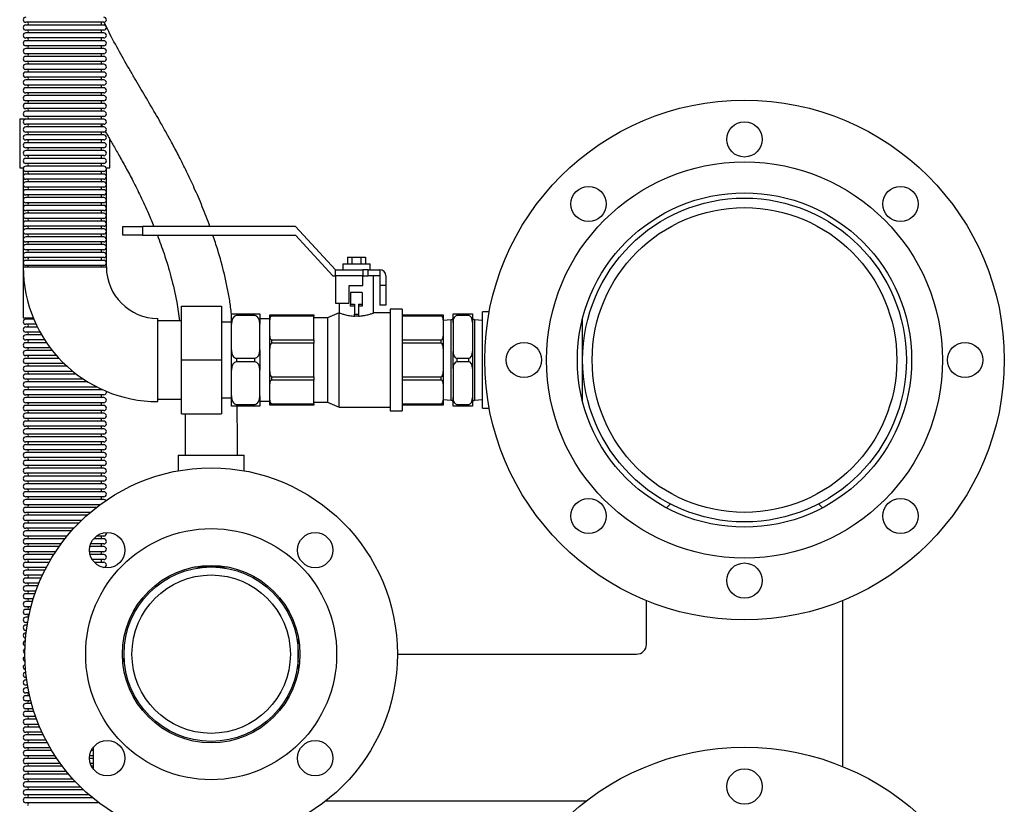
# Model space of a CAD drawing. Units: millimetres. Extents: x 252 to 5362, y -19 to 1823.
# Drawn here: x 272 to 775, y 402 to 802 of the extents above; entities that cross this region are included whole.
import ezdxf

# ---------------------------------------------------------------- set-up
doc = ezdxf.new("R2010")
doc.units = ezdxf.units.MM

msp = doc.modelspace()

# ---------------------------------------------------------------- linework, layer by layer
at = {"color": 7, "linetype": 'Continuous', "lineweight": 25}
for p, q in [((315.25, 800.52), (275.46, 800.52)), ((315.25, 799.13), (275.46, 799.13)), ((315.25, 796.52), (275.46, 796.52)), ((315.25, 795.13), (275.46, 795.13)), ((315.25, 792.52), (275.46, 792.52)), ((315.25, 791.13), (275.46, 791.13)), ((315.25, 788.52), (275.46, 788.52)), ((315.25, 787.13), (275.46, 787.13)), ((315.25, 784.52), (275.46, 784.52)), ((315.25, 783.13), (275.46, 783.13)), ((315.25, 780.52), (275.46, 780.52)), ((315.25, 779.13), (275.46, 779.13)), ((315.25, 776.52), (275.46, 776.52)), ((315.25, 775.13), (275.46, 775.13)), ((315.25, 772.52), (275.46, 772.52)), ((315.25, 771.13), (275.46, 771.13)), ((315.25, 768.52), (275.46, 768.52)), ((315.25, 767.13), (275.46, 767.13)), ((315.25, 764.52), (275.46, 764.52)), ((315.25, 763.13), (275.46, 763.13)), ((315.25, 760.52), (275.46, 760.52)), ((315.25, 759.13), (275.46, 759.13)), ((315.25, 756.52), (275.46, 756.52)), ((315.25, 755.13), (275.46, 755.13)), ((272.35, 751.34), (272.35, 726.34)), ((272.35, 751.34), (276.69, 751.34)), ((315.25, 752.52), (275.46, 752.52)), ((315.25, 751.13), (275.46, 751.13)), ((315.25, 748.52), (275.46, 748.52)), ((315.25, 747.13), (275.46, 747.13)), ((315.25, 744.52), (275.46, 744.52)), ((315.25, 743.13), (275.46, 743.13)), ((315.25, 740.52), (275.46, 740.52)), ((315.25, 739.13), (275.46, 739.13)), ((318.35, 726.34), (318.35, 740.8)), ((315.25, 736.52), (275.46, 736.52)), ((315.25, 735.13), (275.46, 735.13)), ((315.25, 732.52), (275.46, 732.52)), ((315.25, 731.13), (275.46, 731.13)), ((315.25, 728.52), (275.46, 728.52)), ((272.35, 726.34), (274.26, 726.34)), ((274.15, 726.34), (274.15, 649.84)), ((315.25, 727.13), (275.46, 727.13)), ((315.25, 724.52), (275.46, 724.52)), ((315.25, 723.13), (275.46, 723.13)), ((316.45, 726.34), (318.35, 726.34)), ((316.55, 675.82), (316.55, 726.34)), ((315.25, 720.52), (275.46, 720.52)), ((315.25, 719.13), (275.46, 719.13)), ((315.25, 716.52), (275.46, 716.52)), ((315.25, 715.13), (275.46, 715.13)), ((315.25, 712.52), (275.46, 712.52)), ((315.25, 711.13), (275.46, 711.13)), ((315.25, 708.52), (275.46, 708.52)), ((315.25, 707.13), (275.46, 707.13)), ((315.25, 704.52), (275.46, 704.52)), ((315.25, 703.13), (275.46, 703.13)), ((315.25, 700.52), (275.46, 700.52)), ((315.25, 699.13), (275.46, 699.13)), ((315.25, 696.52), (275.46, 696.52)), ((315.25, 695.13), (275.46, 695.13)), ((325.02, 691.91), (325.02, 696.32)), ((325.02, 696.32), (335.02, 696.32)), ((335.02, 696.32), (335.02, 691.91)), ((413.02, 696.32), (335.02, 696.32)), ((433.41, 674.32), (413.02, 696.32)), ((315.25, 692.52), (275.46, 692.52)), ((315.25, 691.13), (275.46, 691.13)), ((315.25, 688.52), (275.46, 688.52)), ((335.02, 691.91), (325.02, 691.91)), ((335.02, 691.91), (413.02, 691.91)), ((413.02, 691.91), (432.1, 671.32)), ((315.25, 687.13), (275.46, 687.13)), ((315.25, 684.52), (275.46, 684.52)), ((315.25, 683.13), (275.46, 683.13)), ((315.25, 680.52), (275.46, 680.52)), ((315.25, 679.13), (275.46, 679.13)), ((439.49, 680.82), (439.49, 677.32)), ((439.49, 680.82), (441.8, 680.82)), ((441.8, 680.82), (441.8, 677.32)), ((441.8, 680.82), (446.41, 680.82)), ((446.41, 680.82), (446.41, 677.32)), ((446.41, 680.82), (448.72, 680.82)), ((448.72, 680.82), (448.72, 677.32)), ((274.15, 675.82), (295.35, 675.82)), ((315.25, 676.52), (275.46, 676.52)), ((295.35, 675.82), (316.55, 675.82)), ((433.41, 671.32), (433.41, 674.32)), ((433.41, 674.32), (447.41, 674.32)), ((437.1, 677.32), (437.1, 674.32)), ((437.1, 677.32), (451.1, 677.32)), ((447.41, 674.32), (447.41, 671.32)), ((450.1, 674.32), (447.41, 674.32)), ((450.1, 671.32), (450.1, 674.32)), ((450.1, 674.32), (456.1, 674.32)), ((451.1, 674.32), (451.1, 677.32)), ((456.1, 674.32), (456.1, 671.32)), ((432.1, 671.32), (433.41, 671.32)), ((433.41, 671.32), (433.41, 657.32)), ((447.41, 671.32), (433.41, 671.32)), ((447.41, 666.32), (447.41, 671.32)), ((447.41, 671.32), (450.1, 671.32)), ((456.1, 671.32), (450.1, 671.32)), ((452.85, 652.28), (452.85, 671.32)), ((456.1, 671.32), (456.1, 666.32)), ((459.1, 671.32), (459.1, 666.32)), ((440.41, 666.32), (447.41, 666.32)), ((440.41, 657.32), (440.41, 666.32)), ((459.1, 666.32), (456.1, 666.32)), ((456.1, 666.32), (456.1, 656.32)), ((459.1, 666.32), (459.1, 656.32)), ((441.1, 662.82), (441.1, 656.82)), ((447.1, 662.82), (441.1, 662.82)), ((447.1, 662.82), (447.1, 656.82)), ((354.85, 628.32), (354.85, 655.82)), ((354.85, 655.82), (375.35, 655.82)), ((375.35, 655.82), (375.35, 628.32)), ((433.41, 657.32), (440.41, 657.32)), ((435.35, 657.32), (435.35, 652.32)), ((441.1, 656.82), (443.1, 656.82)), ((441.1, 655.82), (441.1, 656.82)), ((443.1, 655.82), (441.1, 655.82)), ((443.1, 656.82), (443.1, 651.69)), ((445.1, 656.82), (447.1, 656.82)), ((445.1, 656.82), (445.1, 651.69)), ((447.1, 655.82), (445.1, 655.82)), ((447.1, 656.82), (447.1, 655.82)), ((459.1, 656.32), (456.1, 656.32)), ((467.35, 654.32), (461.35, 654.32)), ((461.35, 654.32), (461.35, 602.32)), ((467.35, 654.32), (467.35, 602.32)), ((511.8, 652.82), (508.35, 652.82)), ((508.35, 603.82), (508.35, 652.82)), ((274.15, 649.84), (279.26, 649.84)), ((279.55, 649.14), (275.46, 649.14)), ((342.85, 628.32), (342.85, 649.52)), ((354.85, 648.32), (342.85, 648.32)), ((380.35, 651.82), (382.85, 651.82)), ((380.35, 646.63), (380.35, 651.82)), ((382.85, 651.82), (382.85, 650.96)), ((382.85, 651.82), (392.35, 651.82)), ((392.35, 650.96), (382.85, 650.96)), ((392.35, 650.96), (392.35, 651.82)), ((392.35, 651.82), (394.85, 651.82)), ((394.85, 651.82), (394.85, 646.63)), ((399.85, 649.32), (394.85, 649.32)), ((399.85, 651.32), (400.85, 651.32)), ((399.85, 648.77), (399.85, 651.32)), ((399.85, 640.41), (399.85, 648.77)), ((400.85, 651.32), (400.85, 650.62)), ((400.85, 651.32), (422.35, 651.32)), ((422.35, 650.62), (400.85, 650.62)), ((422.35, 651.32), (422.35, 650.62)), ((422.35, 638.56), (422.35, 650.62)), ((429.35, 649.82), (422.35, 649.82)), ((435.35, 652.32), (429.35, 649.82)), ((429.35, 649.82), (429.35, 606.82)), ((435.35, 604.32), (435.35, 652.32)), ((443.1, 651.69), (445.1, 651.69)), ((443.1, 650.69), (443.1, 651.69)), ((445.1, 650.69), (443.1, 650.69)), ((445.1, 651.69), (445.1, 650.69)), ((461.35, 652.32), (452.74, 652.32)), ((467.35, 651.32), (487.35, 651.32)), ((487.35, 650.62), (467.35, 650.62)), ((487.35, 650.62), (487.35, 651.32)), ((487.35, 651.32), (488.35, 651.32)), ((488.35, 651.32), (488.35, 648.77)), ((492.35, 648.82), (488.35, 648.47)), ((488.35, 648.77), (488.35, 640.41)), ((492.35, 607.82), (492.35, 648.82)), ((493.35, 651.82), (495.35, 651.82)), ((493.35, 647.49), (493.35, 651.82)), ((495.35, 651.82), (495.35, 650.96)), ((495.35, 651.82), (501.35, 651.82)), ((501.35, 650.96), (495.35, 650.96)), ((501.35, 650.96), (501.35, 651.82)), ((501.35, 651.82), (503.35, 651.82)), ((503.35, 651.82), (503.35, 647.49)), ((508.35, 648.47), (504.35, 648.82)), ((504.35, 648.82), (504.35, 607.82)), ((559.46, 607.04), (559.46, 649.61)), ((280.71, 646.53), (275.46, 646.53)), ((281.39, 645.14), (275.46, 645.14)), ((380.35, 647.57), (375.35, 647.57)), ((380.35, 633.52), (380.35, 646.63)), ((394.85, 633.52), (394.85, 646.63)), ((493.35, 647.49), (493.35, 632.65)), ((503.35, 647.49), (503.35, 632.65)), ((282.76, 642.53), (275.46, 642.53)), ((283.55, 641.14), (275.46, 641.14)), ((285.16, 638.53), (275.46, 638.53)), ((399.85, 634.24), (399.85, 640.41)), ((400.85, 638.56), (400.85, 636.85)), ((400.85, 638.56), (422.35, 638.56)), ((422.35, 638.56), (422.35, 636.85)), ((467.35, 638.56), (487.35, 638.56)), ((487.35, 636.85), (487.35, 638.56)), ((488.35, 640.41), (488.35, 634.24)), ((286.08, 637.14), (275.46, 637.14)), ((287.95, 634.53), (275.46, 634.53)), ((289.02, 633.14), (275.46, 633.14)), ((380.35, 623.13), (380.35, 633.52)), ((394.85, 633.52), (394.85, 623.13)), ((399.85, 622.41), (399.85, 634.24)), ((422.35, 636.85), (400.85, 636.85)), ((422.35, 619.8), (422.35, 636.85)), ((487.35, 636.85), (467.35, 636.85)), ((488.35, 634.24), (488.35, 622.41)), ((291.2, 630.53), (275.46, 630.53)), ((292.45, 629.14), (275.46, 629.14)), ((342.85, 607.12), (342.85, 628.32)), ((354.85, 600.82), (354.85, 628.32)), ((354.85, 628.32), (375.35, 628.32)), ((375.35, 628.32), (375.35, 600.82)), ((382.85, 629.19), (392.35, 629.19)), ((382.85, 629.19), (382.85, 627.46)), ((392.35, 627.46), (392.35, 629.19)), ((493.35, 623.99), (493.35, 632.65)), ((495.35, 629.19), (501.35, 629.19)), ((495.35, 629.19), (495.35, 627.46)), ((501.35, 627.46), (501.35, 629.19)), ((503.35, 632.65), (503.35, 623.99)), ((295, 626.53), (275.46, 626.53)), ((296.48, 625.14), (275.46, 625.14)), ((380.35, 610.02), (380.35, 623.13)), ((392.35, 627.46), (382.85, 627.46)), ((394.85, 610.02), (394.85, 623.13)), ((493.35, 623.99), (493.35, 609.15)), ((501.35, 627.46), (495.35, 627.46)), ((503.35, 623.99), (503.35, 609.15)), ((299.5, 622.53), (275.46, 622.53)), ((301.27, 621.14), (275.46, 621.14)), ((304.94, 618.53), (275.46, 618.53)), ((399.85, 616.24), (399.85, 622.41)), ((400.85, 619.8), (422.35, 619.8)), ((400.85, 619.8), (400.85, 618.09)), ((422.35, 618.09), (400.85, 618.09)), ((422.35, 619.8), (422.35, 618.09)), ((422.35, 606.03), (422.35, 618.09)), ((467.35, 619.8), (487.35, 619.8)), ((487.35, 618.09), (467.35, 618.09)), ((487.35, 618.09), (487.35, 619.8)), ((488.35, 622.41), (488.35, 616.24)), ((307.13, 617.14), (275.46, 617.14)), ((311.82, 614.53), (275.46, 614.53)), ((314.74, 613.14), (275.46, 613.14)), ((399.85, 607.88), (399.85, 616.24)), ((488.35, 616.24), (488.35, 607.88)), ((315.25, 610.53), (275.46, 610.53)), ((315.25, 609.14), (275.46, 609.14)), ((342.85, 608.32), (354.85, 608.32)), ((375.35, 609.07), (380.35, 609.07)), ((380.35, 604.82), (380.35, 610.02)), ((394.85, 610.02), (394.85, 604.82)), ((399.85, 605.32), (399.85, 607.88)), ((488.35, 608.17), (492.35, 607.82)), ((488.35, 607.88), (488.35, 605.32)), ((493.35, 604.82), (493.35, 609.15)), ((503.35, 609.15), (503.35, 604.82)), ((504.35, 607.82), (508.35, 608.17)), ((315.25, 606.53), (275.46, 606.53)), ((315.25, 605.14), (275.46, 605.14)), ((382.85, 604.82), (380.35, 604.82)), ((382.85, 605.69), (392.35, 605.69)), ((382.85, 605.69), (382.85, 604.82)), ((392.35, 604.82), (382.85, 604.82)), ((392.35, 604.82), (392.35, 605.69)), ((394.85, 604.82), (392.35, 604.82)), ((394.85, 607.32), (399.85, 607.32)), ((400.85, 605.32), (399.85, 605.32)), ((400.85, 606.03), (422.35, 606.03)), ((400.85, 606.03), (400.85, 605.32)), ((422.35, 605.32), (400.85, 605.32)), ((422.35, 606.82), (429.35, 606.82)), ((422.35, 606.03), (422.35, 605.32)), ((429.35, 606.82), (435.35, 604.32)), ((435.35, 604.32), (461.35, 604.32)), ((467.35, 606.03), (487.35, 606.03)), ((487.35, 605.32), (467.35, 605.32)), ((487.35, 605.32), (487.35, 606.03)), ((488.35, 605.32), (487.35, 605.32)), ((495.35, 604.82), (493.35, 604.82)), ((495.35, 605.69), (501.35, 605.69)), ((495.35, 605.69), (495.35, 604.82)), ((501.35, 604.82), (495.35, 604.82)), ((501.35, 604.82), (501.35, 605.69)), ((503.35, 604.82), (501.35, 604.82)), ((508.35, 603.82), (511.8, 603.82)), ((315.25, 602.53), (275.46, 602.53)), ((315.25, 601.14), (275.46, 601.14)), ((315.25, 598.53), (275.46, 598.53)), ((354.85, 600.82), (375.35, 600.82)), ((461.35, 602.32), (467.35, 602.32)), ((315.25, 597.14), (275.46, 597.14)), ((315.25, 594.53), (275.46, 594.53)), ((315.25, 593.14), (275.46, 593.14)), ((315.25, 590.53), (275.46, 590.53)), ((315.25, 589.14), (275.46, 589.14)), ((315.25, 586.53), (275.46, 586.53)), ((315.25, 585.14), (275.46, 585.14)), ((315.25, 582.53), (275.46, 582.53)), ((315.25, 581.14), (275.46, 581.14)), ((315.25, 578.53), (275.46, 578.53)), ((353.21, 579.77), (353.21, 571.83)), ((353.22, 579.77), (386.81, 579.77)), ((386.81, 571.83), (386.81, 579.77)), ((315.25, 577.14), (275.46, 577.14)), ((315.25, 574.53), (275.46, 574.53)), ((315.25, 573.14), (275.46, 573.14)), ((315.25, 570.53), (275.46, 570.53)), ((315.25, 569.14), (275.46, 569.14)), ((315.25, 566.53), (275.46, 566.53)), ((315.25, 565.14), (275.46, 565.14)), ((315.25, 562.53), (275.46, 562.53)), ((315.25, 561.14), (275.46, 561.14)), ((315.25, 558.53), (275.46, 558.53)), ((315.25, 557.14), (275.46, 557.14)), ((313.29, 554.53), (275.46, 554.53)), ((311.47, 553.14), (275.46, 553.14)), ((602.24, 552.92), (604.24, 554.92)), ((679.79, 554.92), (681.79, 552.92)), ((308.28, 550.53), (275.46, 550.53)), ((306.69, 549.14), (275.46, 549.14)), ((303.89, 546.53), (275.46, 546.53)), ((302.48, 545.14), (275.46, 545.14)), ((300, 542.53), (275.46, 542.53)), ((298.75, 541.14), (275.46, 541.14)), ((296.53, 538.53), (275.46, 538.53)), ((315.25, 538.53), (311.55, 538.53)), ((295.41, 537.14), (275.46, 537.14)), ((293.43, 534.53), (275.46, 534.53)), ((292.43, 533.14), (275.46, 533.14)), ((315.25, 533.14), (308.16, 533.14)), ((315.25, 534.53), (308.56, 534.53)), ((315.25, 537.14), (310.09, 537.14)), ((290.65, 530.53), (275.46, 530.53)), ((289.75, 529.14), (275.46, 529.14)), ((315.25, 530.53), (308.02, 530.53)), ((315.25, 529.14), (308.26, 529.14)), ((288.16, 526.53), (275.46, 526.53)), ((287.35, 525.14), (275.46, 525.14)), ((285.93, 522.53), (275.46, 522.53)), ((315.25, 526.53), (309.38, 526.53)), ((315.25, 525.14), (310.47, 525.14)), ((315.25, 522.53), (315.21, 522.53)), ((361.54, 522.77), (378.49, 522.77)), ((285.21, 521.14), (275.46, 521.14)), ((283.94, 518.53), (275.46, 518.53)), ((283.31, 517.14), (275.46, 517.14)), ((282.19, 514.53), (275.46, 514.53)), ((281.63, 513.14), (275.46, 513.14)), ((280.64, 510.53), (275.46, 510.53)), ((280.15, 509.14), (275.46, 509.14)), ((279.3, 506.53), (275.46, 506.53)), ((278.88, 505.14), (275.46, 505.14)), ((278.15, 502.53), (275.46, 502.53)), ((592.01, 483.32), (592.01, 505.62)), ((692.01, 505.62), (692.01, 421.04)), ((277.8, 501.14), (275.46, 501.14)), ((277.19, 498.53), (275.46, 498.53)), ((276.9, 497.14), (275.46, 497.14)), ((276.46, 494.53), (275.46, 494.53)), ((276.18, 493.14), (275.46, 493.14)), ((275.8, 490.53), (275.46, 490.53)), ((275.63, 489.14), (275.46, 489.14)), ((414.61, 485.97), (414.46, 485.97)), ((414.46, 478.32), (414.46, 485.97)), ((414.46, 470.68), (414.46, 478.32)), ((465.01, 478.32), (587.01, 478.32)), ((414.46, 470.68), (414.61, 470.68)), ((275.75, 466.53), (275.46, 466.53)), ((275.93, 465.14), (275.46, 465.14)), ((276.34, 462.53), (275.46, 462.53)), ((276.58, 461.14), (275.46, 461.14)), ((277.1, 458.53), (275.46, 458.53)), ((277.41, 457.14), (275.46, 457.14)), ((276.57, 461.22), (276.46, 461.14)), ((278.04, 454.53), (275.46, 454.53)), ((278.41, 453.14), (275.46, 453.14)), ((279.17, 450.53), (275.46, 450.53)), ((279.61, 449.14), (275.46, 449.14)), ((280.49, 446.53), (275.46, 446.53)), ((281, 445.14), (275.46, 445.14)), ((282.02, 442.53), (275.46, 442.53)), ((282.59, 441.14), (275.46, 441.14)), ((283.75, 438.53), (275.46, 438.53)), ((284.4, 437.14), (275.46, 437.14)), ((285.71, 434.53), (275.46, 434.53)), ((286.45, 433.14), (275.46, 433.14)), ((287.91, 430.53), (275.46, 430.53)), ((288.74, 429.14), (275.46, 429.14)), ((310.01, 429.14), (308.85, 429.14)), ((310.01, 430.53), (309.67, 430.53)), ((310.01, 419.59), (310.01, 430.99)), ((290.37, 426.53), (275.46, 426.53)), ((291.3, 425.14), (275.46, 425.14)), ((293.12, 422.53), (275.46, 422.53)), ((310.01, 425.14), (307.98, 425.14)), ((310.01, 426.53), (308.07, 426.53)), ((310.01, 422.53), (308.42, 422.53)), ((294.15, 421.14), (275.46, 421.14)), ((296.19, 418.53), (275.46, 418.53)), ((297.34, 417.14), (275.46, 417.14)), ((310.01, 421.14), (309, 421.14)), ((299.62, 414.53), (275.46, 414.53)), ((300.9, 413.14), (275.46, 413.14)), ((303.46, 410.53), (275.46, 410.53)), ((304.91, 409.14), (275.46, 409.14)), ((307.8, 406.53), (275.46, 406.53)), ((309.44, 405.14), (275.46, 405.14)), ((312.74, 402.53), (275.46, 402.53)), ((561.18, 403.32), (428.32, 403.32))]:
    msp.add_line(p, q, dxfattribs=at)
at = {"color": 7, "linetype": 'Continuous', "lineweight": 25, "flags": 128}
for points in [[(314.25, 613.14), (314.09, 613.27), (313.92, 613.51)], [(414.46, 474.9), (414.41, 474.73), (414.24, 473.83)]]:
    msp.add_lwpolyline(points, dxfattribs=at)
at = {"color": 7, "linetype": 'Continuous', "lineweight": 25}
for centre, radius in [((642.01, 628.32), 132.5), ((642.01, 740.82), 9), ((642.01, 628.32), 101), ((562.47, 707.87), 9), ((642.01, 628.32), 85.25), ((721.56, 707.87), 9), ((642.01, 628.32), 82.55), ((642.01, 628.32), 77.7), ((529.51, 628.32), 9), ((754.51, 628.32), 9), ((370.01, 478.32), 95), ((562.47, 548.77), 9), ((721.56, 548.77), 9), ((370.01, 478.32), 64), ((316.98, 531.36), 9), ((423.05, 531.36), 9), ((370.01, 478.32), 45.25), ((370.01, 478.32), 44.45), ((642.01, 515.82), 9), ((370.01, 478.32), 40.4), ((316.98, 425.29), 9), ((423.05, 425.29), 9), ((642.01, 298.34), 132.5), ((642.01, 410.84), 9)]:
    msp.add_circle(centre, radius, dxfattribs=at)
for centre, radius, start, end in [((275.46, 801.82), 1.31, 90, 270), ((275.46, 797.82), 1.31, 90, 270), ((276.05, 799.82), 0.805, 300.3047, 59.6953), ((314.66, 799.82), 0.805, 120.3047, 239.6953), ((315.25, 801.82), 1.31, 270, 90), ((315.25, 797.82), 1.31, 270, 90), ((275.46, 793.82), 1.31, 90, 270), ((276.05, 795.82), 0.805, 300.3047, 59.6953), ((314.66, 795.82), 0.805, 120.3047, 239.6953), ((315.25, 793.82), 1.31, 270, 90), ((275.46, 789.82), 1.31, 90, 270), ((276.05, 791.82), 0.805, 300.3047, 59.6953), ((276.05, 787.82), 0.805, 300.3047, 59.6953), ((314.66, 791.82), 0.805, 120.3047, 239.6953), ((314.66, 787.82), 0.805, 120.3047, 239.6953), ((315.25, 789.82), 1.31, 270, 90), ((275.46, 785.82), 1.31, 90, 270), ((276.05, 783.82), 0.805, 300.3047, 59.6953), ((314.66, 783.82), 0.805, 120.3047, 239.6953), ((315.25, 785.82), 1.31, 270, 90), ((275.46, 781.82), 1.31, 90, 270), ((275.46, 777.82), 1.31, 90, 270), ((276.05, 779.82), 0.805, 300.3047, 59.6953), ((314.66, 779.82), 0.805, 120.3047, 239.6953), ((315.25, 781.82), 1.31, 270, 90), ((315.25, 777.82), 1.31, 270, 90), ((275.46, 773.82), 1.31, 90, 270), ((276.05, 775.82), 0.805, 300.3047, 59.6953), ((314.66, 775.82), 0.805, 120.3047, 239.6953), ((315.25, 773.82), 1.31, 270, 90), ((275.46, 769.82), 1.31, 90, 270), ((276.05, 771.82), 0.805, 300.3047, 59.6953), ((276.05, 767.82), 0.805, 300.3047, 59.6953), ((314.66, 771.82), 0.805, 120.3047, 239.6953), ((314.66, 767.82), 0.805, 120.3047, 239.6953), ((315.25, 769.82), 1.31, 270, 90), ((275.46, 765.82), 1.31, 90, 270), ((276.05, 763.82), 0.805, 300.3047, 59.6953), ((314.66, 763.82), 0.805, 120.3047, 239.6953), ((315.25, 765.82), 1.31, 270, 90), ((275.46, 761.82), 1.31, 90, 270), ((275.46, 757.82), 1.31, 90, 270), ((276.05, 759.82), 0.805, 300.3047, 59.6953), ((314.66, 759.82), 0.805, 120.3047, 239.6953), ((315.25, 761.82), 1.31, 270, 90), ((315.25, 757.82), 1.31, 270, 90), ((275.46, 753.82), 1.31, 90, 270), ((276.05, 755.82), 0.805, 300.3047, 59.6953), ((314.66, 755.82), 0.805, 120.3047, 239.6953), ((315.25, 753.82), 1.31, 270, 90), ((275.46, 749.82), 1.31, 90, 270), ((276.05, 751.82), 0.805, 300.3047, 59.6953), ((276.05, 747.82), 0.805, 300.3047, 59.6953), ((314.66, 751.82), 0.805, 120.3047, 239.6953), ((314.66, 747.82), 0.805, 120.3047, 239.6953), ((315.25, 749.82), 1.31, 270, 90), ((275.46, 745.82), 1.31, 90, 270), ((276.05, 743.82), 0.805, 300.3047, 59.6953), ((314.66, 743.82), 0.805, 120.3047, 239.6953), ((315.25, 745.82), 1.31, 270, 90), ((275.46, 741.82), 1.31, 90, 270), ((275.46, 737.82), 1.31, 90, 270), ((276.05, 739.82), 0.805, 300.3047, 59.6953), ((314.66, 739.82), 0.805, 120.3047, 239.6953), ((315.25, 741.82), 1.31, 270, 90), ((315.25, 737.82), 1.31, 270, 90), ((275.46, 733.82), 1.31, 90, 270), ((276.05, 735.82), 0.805, 300.3047, 59.6953), ((314.66, 735.82), 0.805, 120.3047, 239.6953), ((315.25, 733.82), 1.31, 270, 90), ((275.46, 729.82), 1.31, 90, 270), ((276.05, 731.82), 0.805, 300.3047, 59.6953), ((276.05, 727.82), 0.805, 300.3047, 59.6953), ((314.66, 731.82), 0.805, 120.3047, 239.6953), ((314.66, 727.82), 0.805, 120.3047, 239.6953), ((315.25, 729.82), 1.31, 270, 90), ((275.46, 725.82), 1.31, 90, 270), ((275.46, 721.82), 1.31, 90, 270), ((276.05, 723.82), 0.805, 300.3047, 59.6953), ((314.66, 723.82), 0.805, 120.3047, 239.6953), ((315.25, 725.82), 1.31, 270, 90), ((315.25, 721.82), 1.31, 270, 90), ((275.46, 717.82), 1.31, 90, 270), ((276.05, 719.82), 0.805, 300.3047, 59.6953), ((314.66, 719.82), 0.805, 120.3047, 239.6953), ((315.25, 717.82), 1.31, 270, 90), ((275.46, 713.82), 1.31, 90, 270), ((276.05, 715.82), 0.805, 300.3047, 59.6953), ((314.66, 715.82), 0.805, 120.3047, 239.6953), ((315.25, 713.82), 1.31, 270, 90), ((275.46, 709.82), 1.31, 90, 270), ((276.05, 711.82), 0.805, 300.3047, 59.6953), ((276.05, 707.82), 0.805, 300.3047, 59.6953), ((314.66, 711.82), 0.805, 120.3047, 239.6953), ((314.66, 707.82), 0.805, 120.3047, 239.6953), ((315.25, 709.82), 1.31, 270, 90), ((275.46, 705.82), 1.31, 90, 270), ((275.46, 701.82), 1.31, 90, 270), ((276.05, 703.82), 0.805, 300.3047, 59.6953), ((314.66, 703.82), 0.805, 120.3047, 239.6953), ((315.25, 705.82), 1.31, 270, 90), ((315.25, 701.82), 1.31, 270, 90), ((275.46, 697.82), 1.31, 90, 270), ((276.05, 699.82), 0.805, 300.3047, 59.6953), ((314.66, 699.82), 0.805, 120.3047, 239.6953), ((315.25, 697.82), 1.31, 270, 90), ((275.46, 693.82), 1.31, 90, 270), ((276.05, 695.82), 0.805, 300.3047, 59.6953), ((314.66, 695.82), 0.805, 120.3047, 239.6953), ((315.25, 693.82), 1.31, 270, 90), ((275.46, 689.82), 1.31, 90, 270), ((276.05, 691.82), 0.805, 300.3047, 59.6953), ((276.05, 687.82), 0.805, 300.3047, 59.6953), ((314.66, 691.82), 0.805, 120.3047, 239.6953), ((314.66, 687.82), 0.805, 120.3047, 239.6953), ((315.25, 689.82), 1.31, 270, 90), ((275.46, 685.82), 1.31, 90, 270), ((275.46, 681.82), 1.31, 90, 270), ((276.05, 683.82), 0.805, 300.3047, 59.6953), ((314.66, 683.82), 0.805, 120.3047, 239.6953), ((315.25, 685.82), 1.31, 270, 90), ((315.25, 681.82), 1.31, 270, 90), ((275.46, 677.82), 1.31, 90, 270), ((276.05, 679.82), 0.805, 300.3047, 59.6953), ((314.66, 679.82), 0.805, 120.3047, 239.6953), ((315.25, 677.82), 1.31, 270, 90), ((342.85, 675.82), 68.7, 180, 270), ((276.05, 675.82), 0.805, 0, 59.6953), ((314.66, 675.82), 0.805, 120.3047, 180), ((342.85, 675.82), 26.3, 180, 270), ((456.1, 671.32), 3, 0, 90), ((275.46, 647.84), 1.31, 90, 270), ((276.05, 649.84), 0.805, 300.3047, 0), ((492.35, 649.82), 1, 270, 0), ((504.35, 649.82), 1, 180, 270), ((275.46, 643.84), 1.31, 90, 270), ((276.05, 645.84), 0.805, 300.3047, 59.6953), ((275.46, 639.84), 1.31, 90, 270), ((276.05, 641.84), 0.805, 300.3047, 59.6953), ((276.05, 637.84), 0.805, 300.3047, 59.6953), ((275.46, 635.84), 1.31, 90, 270), ((275.46, 631.84), 1.31, 90, 270), ((276.05, 633.84), 0.805, 300.3047, 59.6953), ((275.46, 627.84), 1.31, 90, 270), ((276.05, 629.84), 0.805, 300.3047, 59.6953), ((275.46, 623.84), 1.31, 90, 270), ((276.05, 625.84), 0.805, 300.3047, 59.6953), ((275.46, 619.84), 1.31, 90, 270), ((276.05, 621.84), 0.805, 300.3047, 59.6953), ((276.05, 617.84), 0.805, 300.3047, 59.6953), ((275.46, 615.84), 1.31, 90, 270), ((275.46, 611.84), 1.31, 90, 270), ((276.05, 613.84), 0.805, 300.3047, 59.6953), ((275.46, 607.84), 1.31, 90, 270), ((276.05, 609.84), 0.805, 300.3047, 59.6953), ((314.66, 609.84), 0.805, 120.3047, 239.6953), ((315.25, 611.84), 1.31, 270, 26.179), ((315.25, 607.84), 1.31, 270, 90), ((492.35, 606.82), 1, 360, 90), ((504.35, 606.82), 1, 90, 180), ((275.46, 603.84), 1.31, 90, 270), ((276.05, 605.84), 0.805, 300.3047, 59.6953), ((314.66, 605.84), 0.805, 120.3047, 239.6953), ((315.25, 603.84), 1.31, 270, 90), ((275.46, 599.84), 1.31, 90, 270), ((276.05, 601.84), 0.805, 300.3047, 59.6953), ((276.05, 597.84), 0.805, 300.3047, 59.6953), ((314.66, 601.84), 0.805, 120.3047, 239.6953), ((314.66, 597.84), 0.805, 120.3047, 239.6953), ((315.25, 599.84), 1.31, 270, 90), ((275.46, 595.84), 1.31, 90, 270), ((275.46, 591.84), 1.31, 90, 270), ((276.05, 593.84), 0.805, 300.3047, 59.6953), ((314.66, 593.84), 0.805, 120.3047, 239.6953), ((315.25, 595.84), 1.31, 270, 90), ((315.25, 591.84), 1.31, 270, 90), ((275.46, 587.84), 1.31, 90, 270), ((276.05, 589.84), 0.805, 300.3047, 59.6953), ((314.66, 589.84), 0.805, 120.3047, 239.6953), ((315.25, 587.84), 1.31, 270, 90), ((275.46, 583.84), 1.31, 90, 270), ((276.05, 585.84), 0.805, 300.3047, 59.6953), ((276.05, 581.84), 0.805, 300.3047, 59.6953), ((314.66, 585.84), 0.805, 120.3047, 239.6953), ((314.66, 581.84), 0.805, 120.3047, 239.6953), ((315.25, 583.84), 1.31, 270, 90), ((275.46, 579.84), 1.31, 90, 270), ((276.05, 577.84), 0.805, 300.3047, 59.6953), ((314.66, 577.84), 0.805, 120.3047, 239.6953), ((315.25, 579.84), 1.31, 270, 90), ((275.46, 575.84), 1.31, 90, 270), ((275.46, 571.84), 1.31, 90, 270), ((276.05, 573.84), 0.805, 300.3047, 59.6953), ((314.66, 573.84), 0.805, 120.3047, 239.6953), ((315.25, 575.84), 1.31, 270, 90), ((315.25, 571.84), 1.31, 270, 90), ((275.46, 567.84), 1.31, 90, 270), ((276.05, 569.84), 0.805, 300.3047, 59.6953), ((314.66, 569.84), 0.805, 120.3047, 239.6953), ((315.25, 567.84), 1.31, 270, 90), ((275.46, 563.84), 1.31, 90, 270), ((276.05, 565.84), 0.805, 300.3047, 59.6953), ((276.05, 561.84), 0.805, 300.3047, 59.6953), ((314.66, 565.84), 0.805, 120.3047, 239.6953), ((314.66, 561.84), 0.805, 120.3047, 239.6953), ((315.25, 563.84), 1.31, 270, 90), ((275.46, 559.84), 1.31, 90, 270), ((276.05, 557.84), 0.805, 300.3047, 59.6953), ((314.66, 557.84), 0.805, 120.3047, 239.6953), ((315.25, 559.84), 1.31, 270, 90), ((275.46, 555.84), 1.31, 90, 270), ((275.46, 551.84), 1.31, 90, 270), ((276.05, 553.84), 0.805, 300.3047, 59.6953), ((315.25, 555.84), 1.31, 38.8918, 90), ((275.46, 547.84), 1.31, 90, 270), ((276.05, 549.84), 0.805, 300.3047, 59.6953), ((275.46, 543.84), 1.31, 90, 270), ((276.05, 545.84), 0.805, 300.3047, 59.6953), ((276.05, 541.84), 0.805, 300.3047, 59.6953), ((275.46, 539.84), 1.31, 90, 270), ((276.05, 537.84), 0.805, 300.3047, 59.6953), ((314.66, 537.84), 0.805, 120.3047, 239.6953), ((315.25, 539.84), 1.3, 270, 22.7241), ((275.46, 535.84), 1.31, 90, 270), ((275.46, 531.84), 1.31, 90, 270), ((276.05, 533.84), 0.805, 300.3047, 59.6953), ((314.66, 533.84), 0.805, 120.3047, 239.6953), ((315.25, 535.84), 1.31, 270, 90), ((315.25, 531.84), 1.31, 270, 90), ((275.46, 527.84), 1.31, 90, 270), ((276.05, 529.84), 0.805, 300.3047, 59.6953), ((314.66, 529.84), 0.805, 120.3047, 239.6953), ((315.25, 527.84), 1.31, 270, 90), ((275.46, 523.84), 1.31, 90, 270), ((276.05, 525.84), 0.805, 300.3047, 59.6953), ((276.05, 521.84), 0.805, 300.3047, 59.6953), ((314.66, 525.84), 0.805, 120.3047, 239.6953), ((315.25, 523.84), 1.31, 270, 90), ((275.46, 519.84), 1.31, 90, 270), ((276.05, 517.84), 0.805, 300.3047, 59.6953), ((275.46, 515.84), 1.31, 90, 270), ((275.46, 511.84), 1.31, 90, 270), ((276.05, 513.84), 0.805, 300.3047, 59.6953), ((275.46, 507.84), 1.31, 90, 270), ((276.05, 509.84), 0.805, 300.3047, 59.6953), ((275.46, 503.84), 1.31, 90, 270), ((276.05, 505.84), 0.805, 300.3047, 59.6953), ((276.05, 501.84), 0.805, 300.3047, 59.6953), ((275.46, 499.84), 1.31, 90, 270), ((275.46, 495.84), 1.31, 90, 270), ((276.05, 497.84), 0.805, 300.3047, 59.6953), ((275.46, 491.84), 1.31, 90, 270), ((275.46, 487.84), 1.31, 90, 266.0696), ((275.46, 483.84), 1.31, 98.8654, 254.4604), ((587.01, 483.32), 5, 270, 0), ((275.46, 479.84), 1.3, 108.0835, 250.0826), ((275.46, 475.84), 1.31, 109.5497, 253.4631), ((275.46, 471.84), 1.31, 103.3646, 264.4843), ((320.82, 473.32), 5, 5.8032, 37.0563), ((275.46, 467.84), 1.31, 90, 270), ((275.46, 463.84), 1.31, 90, 270), ((275.46, 459.84), 1.31, 90, 270), ((275.46, 455.84), 1.31, 90, 270), ((276.05, 457.84), 0.805, 300.3047, 59.6953), ((275.46, 451.84), 1.31, 90, 270), ((276.05, 453.84), 0.805, 300.3047, 59.6953), ((275.46, 447.84), 1.31, 90, 270), ((276.05, 449.84), 0.805, 300.3047, 59.6953), ((275.46, 443.84), 1.31, 90, 270), ((276.05, 445.84), 0.805, 300.3047, 59.6953), ((276.05, 441.84), 0.805, 300.3047, 59.6953), ((275.46, 439.84), 1.31, 90, 270), ((275.46, 435.84), 1.31, 90, 270), ((276.05, 437.84), 0.805, 300.3047, 59.6953), ((275.46, 431.84), 1.31, 90, 270), ((276.05, 433.84), 0.805, 300.3047, 59.6953), ((275.46, 427.84), 1.31, 90, 270), ((276.05, 429.84), 0.805, 300.3047, 59.6953), ((275.46, 423.84), 1.31, 90, 270), ((276.05, 425.84), 0.805, 300.3047, 59.6953), ((276.05, 421.84), 0.805, 300.3047, 59.6953), ((275.46, 419.84), 1.31, 90, 270), ((275.46, 415.84), 1.31, 90, 270), ((276.05, 417.84), 0.805, 300.3047, 59.6953), ((275.46, 411.84), 1.31, 90, 270), ((276.05, 413.84), 0.805, 300.3047, 59.6953), ((275.46, 407.84), 1.31, 90, 270), ((276.05, 409.84), 0.805, 300.3047, 59.6953), ((275.46, 403.84), 1.31, 90, 270), ((276.05, 405.84), 0.805, 300.3047, 59.6953), ((276.05, 401.84), 0.805, 300.3047, 59.6953)]:
    msp.add_arc(centre, radius, start, end, dxfattribs=at)
for centre, major_axis, ratio, start_param, end_param in [((382.85, 646.63), (0, 4.33), 0.57735, 0, 1.570796), ((392.35, 646.63), (0, 4.33), 0.57735, 4.712389, 6.283185), ((400.85, 648.77), (0, 1.85), 0.541196, 0, 1.570796), ((487.35, 648.77), (0, 1.85), 0.541196, 4.712389, 6.283185), ((495.35, 647.49), (0, 3.46), 0.57735, 0, 1.570796), ((501.35, 647.49), (0, 3.46), 0.57735, 4.712389, 6.283185), ((400.85, 640.41), (0, 1.85), 0.541196, 1.570796, 3.141593), ((487.35, 640.41), (0, 1.85), 0.541196, 3.141593, 4.712389), ((382.85, 633.52), (0, 4.33), 0.57735, 1.570796, 3.141593), ((392.35, 633.52), (0, 4.33), 0.57735, 3.141593, 4.712389), ((400.85, 634.24), (0, -2.61), 0.382683, 3.141593, 4.712389), ((487.35, 634.24), (0, 2.61), 0.382683, 4.712389, 6.283185), ((495.35, 632.65), (0, 3.46), 0.57735, 1.570796, 3.141593), ((501.35, 632.65), (0, 3.46), 0.57735, 3.141593, 4.712389), ((382.85, 623.13), (0, 4.33), 0.57735, 0, 1.570796), ((392.35, 623.13), (0, 4.33), 0.57735, 4.712389, 6.283185), ((495.35, 623.99), (0, 3.46), 0.57735, 0, 1.570796), ((501.35, 623.99), (0, 3.46), 0.57735, 4.712389, 6.283185), ((400.85, 622.41), (0, -2.61), 0.382683, 4.712389, 6.283185), ((400.85, 616.24), (0, 1.85), 0.541196, 0, 1.570796), ((487.35, 622.41), (0, 2.61), 0.382683, 3.141593, 4.712389), ((487.35, 616.24), (0, 1.85), 0.541196, 4.712389, 6.283185), ((382.85, 610.02), (0, 4.33), 0.57735, 1.570796, 3.141593), ((392.35, 610.02), (0, 4.33), 0.57735, 3.141593, 4.712389), ((400.85, 607.88), (0, 1.85), 0.541196, 1.570796, 3.141593), ((487.35, 607.88), (0, 1.85), 0.541196, 3.141593, 4.712389), ((495.35, 609.15), (0, 3.46), 0.57735, 1.570796, 3.141593), ((501.35, 609.15), (0, 3.46), 0.57735, 3.141593, 4.712389)]:
    msp.add_ellipse(centre, major_axis=major_axis, ratio=ratio, start_param=start_param, end_param=end_param, dxfattribs=at)
for points, knots in [([(369.39, 696.32), (368.12, 699.72), (365.63, 706.36), (361.59, 715.7), (357.64, 724.16), (353.88, 731.67), (350.36, 738.34), (347.12, 744.24), (344.19, 749.42), (341.5, 754.09), (338.92, 758.5), (336.32, 762.93), (333.63, 767.47), (330.89, 772.14), (327.15, 778.55), (322.45, 786.86), (318.21, 794.75), (315.98, 799.42), (315.44, 800.56)], [0, 0, 0, 0, 0.092677, 0.180727, 0.259676, 0.331122, 0.395147, 0.452017, 0.502946, 0.547044, 0.589576, 0.633336, 0.678276, 0.724344, 0.771489, 0.867803, 0.967818, 1, 1, 1, 1]), ([(314, 748.26), (314.03, 748.2), (314.25, 747.83), (314.47, 747.46), (314.65, 747.15)], [0, 0, 0, 0, 0.163169, 1, 1, 1, 1]), ([(316.02, 744.8), (316.38, 744.2), (317.67, 741.99), (319.99, 737.99), (323.12, 732.5), (326.54, 726.34), (330.26, 719.37), (334.15, 711.57), (337.77, 703.82), (339.9, 698.58), (340.82, 696.32)], [0, 0, 0, 0, 0.038489, 0.1411526, 0.2541501, 0.3863157, 0.5291103, 0.6890059, 0.8658554, 1, 1, 1, 1]), ([(342.58, 691.91), (343.74, 688.81), (346.35, 681.84), (349.7, 670.45), (352.42, 659.02), (353.46, 651.48), (353.9, 648.32)], [0, 0, 0, 0, 0.220376, 0.494199, 0.788362, 1, 1, 1, 1]), ([(380.37, 651.82), (380.09, 654.09), (379.26, 660.89), (376.9, 671.82), (373.96, 682.92), (371.72, 689.45), (370.88, 691.91)], [0, 0, 0, 0, 0.165988, 0.498047, 0.811182, 1, 1, 1, 1]), ([(435.35, 652.32), (435.45, 652.29), (435.63, 652.22), (437.03, 651.75), (439.14, 651.18), (441.33, 650.8), (442.72, 650.72), (443.1, 650.69)], [0, 0, 0, 0, 0.221307, 0.442305, 0.671425, 0.908555, 1, 1, 1, 1]), ([(445.1, 650.69), (445.93, 650.76), (447.67, 650.9), (450.02, 651.42), (451.84, 651.96), (452.82, 652.31), (452.76, 652.29), (452.74, 652.28)], [0, 0, 0, 0, 0.196205, 0.415346, 0.648325, 0.88439, 1, 1, 1, 1]), ([(383.36, 579.77), (383.37, 584.54), (383.39, 592.89), (383.31, 601.24), (383.28, 604.82)], [0, 0, 0, 0, 0.570846, 1, 1, 1, 1]), ([(356.69, 600.82), (356.71, 598.96), (356.78, 591.94), (356.72, 584.93), (356.68, 579.77)], [0, 0, 0, 0, 0.265907, 1, 1, 1, 1])]:
    msp.add_open_spline(points, degree=3, knots=knots, dxfattribs=at)

doc.saveas('drawing.dxf')
